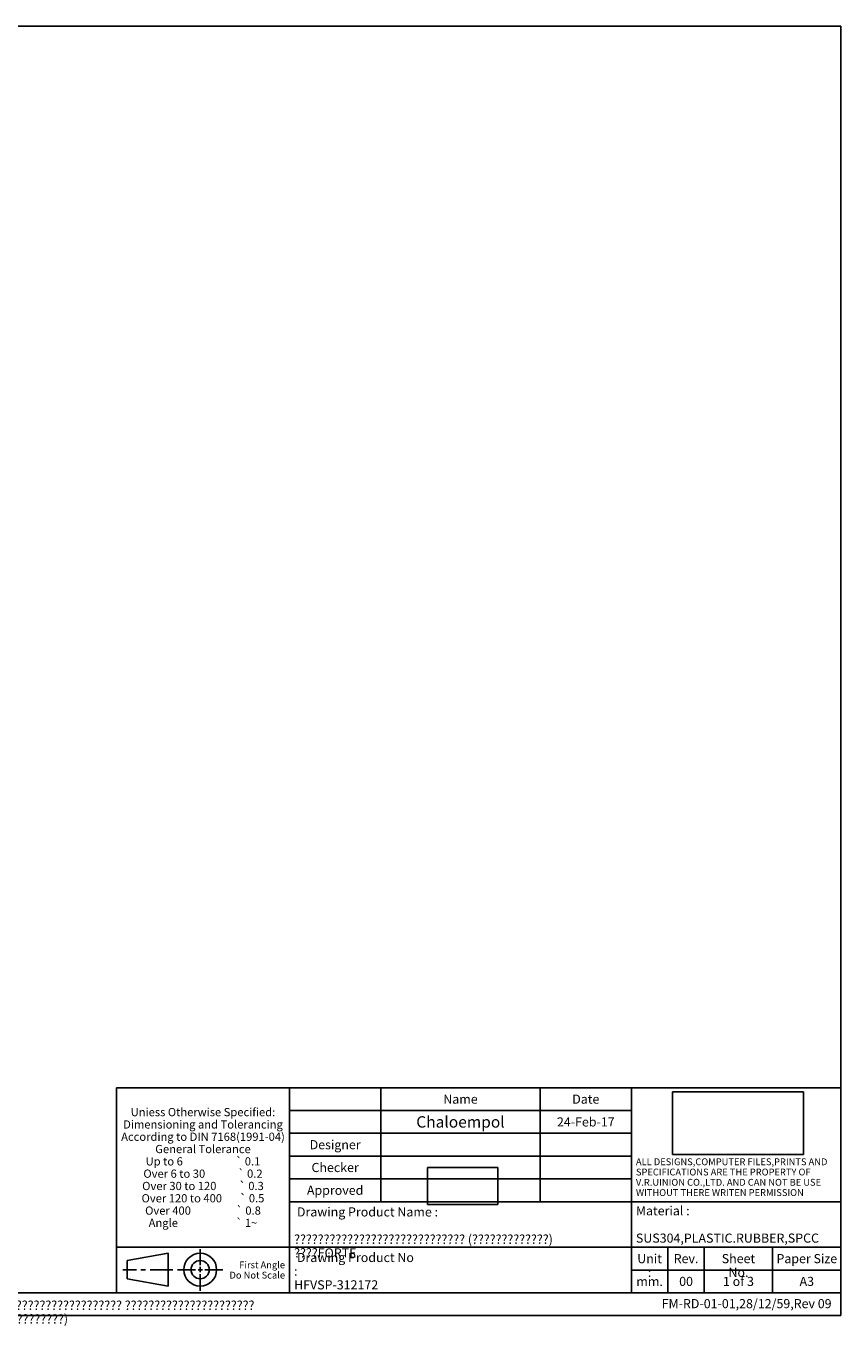
# Model space of a CAD drawing. Units: millimetres. Extents: x -220 to 642, y 7 to 492.
# Drawn here: x 225 to 404, y 7 to 292 of the extents above; entities that cross this region are included whole.
import ezdxf

# ---------------------------------------------------------------- set-up
doc = ezdxf.new("R2010")
doc.units = ezdxf.units.MM
doc.header["$LTSCALE"] = 23.1
doc.layers.get('0').update_dxf_attribs({"linetype": 'CONTINUOUS'})
doc.styles.get("Standard").update_dxf_attribs({"font": 'txt', "width": 0.8})
doc.styles.add('TEXTSTYLE_2', font='cordiau_0.ttf')
picture_1 = doc.add_image_def('image1.png', size_in_pixel=(170, 81))
picture_2 = doc.add_image_def('image2.png', size_in_pixel=(91, 48))

msp = doc.modelspace()

# ---------------------------------------------------------------- linework, layer by layer
at = {"color": 7, "linetype": 'Continuous'}
for p, q in [((16, 292), (404, 292)), ((404, 292), (404, 9)), ((263.391, 20.07), (263.391, 23.569)), ((247.391, 21.07), (256.391, 22.695)), ((247.391, 17.07), (247.391, 21.07)), ((256.391, 22.695), (256.391, 15.445)), ((249.391, 19.07), (246.391, 19.07)), ((251.391, 19.07), (250.391, 19.07)), ((257.391, 19.07), (252.391, 19.07)), ((258.391, 19.07), (262.391, 19.07)), ((262.928, 19.074), (263.859, 19.074)), ((263.391, 18.07), (263.391, 14.413)), ((263.394, 19.719), (263.394, 18.503)), ((264.391, 19.07), (268.391, 19.07)), ((247.391, 17.07), (256.391, 15.445)), ((404, 9), (16, 9))]:
    msp.add_line(p, q, dxfattribs=at)
at = {"color": 2, "linetype": 'Continuous'}
for p, q in [((245, 14), (245, 59)), ((245, 59), (404, 59)), ((283, 14), (283, 59)), ((303, 34), (303, 59)), ((338, 34), (338, 59)), ((358, 14), (358, 59)), ((404, 14), (404, 59)), ((283, 54), (358, 54)), ((283, 49), (358, 49)), ((283, 44), (358, 44)), ((283, 39), (358, 39)), ((283, 34), (404, 34)), ((245, 24), (404, 24)), ((366, 14), (366, 24)), ((374, 14), (374, 24)), ((389, 14), (389, 24)), ((358, 19), (404, 19)), ((16, 14), (404, 14)), ((245, 14), (404, 14)), ((404, 14), (404, 9)), ((16, 9), (404, 9))]:
    msp.add_line(p, q, dxfattribs=at)
at = {"color": 7, "linetype": 'Continuous'}
for radius in [3.606, 2]:
    msp.add_circle((263.391, 19.07), radius, dxfattribs=at)

# ---------------------------------------------------------------- texts
at = {"color": 5, "linetype": 'Continuous', "line_spacing_factor": 0.9, "style": 'TEXTSTYLE_2'}
for s, insert, char_height, width, attachment_point in [('Name', (320.5, 57.5), 2, 7.45455, 2), ('Date', (348, 57.5), 2, 5.89773, 2), ('Uniess Otherwise Specified:\\PDimensioning and Tolerancing\\PAccording to DIN 7168(1991-04)\\PGeneral Tolerance\\PUp to 6                     \\fgdt;{\\fgdt;`}\\fcordiau_0.ttf; 0.1\\POver 6 to 30             \\fgdt;{\\fgdt;`}\\fcordiau_0.ttf; 0.2\\POver 30 to 120         \\fgdt;{\\fgdt;`}\\fcordiau_0.ttf; 0.3\\POver 120 to 400       \\fgdt;{\\fgdt;`}\\fcordiau_0.ttf; 0.5\\POver 400                  \\fgdt;{\\fgdt;`}\\fcordiau_0.ttf; 0.8\\PAngle                       \\fgdt;{\\fgdt;`}\\fcordiau_0.ttf; 1\\fgdt;{\\fgdt;~}', (264, 54.55), 1.8, 36.77727, 2), ('24-Feb-17', (348, 52.5), 2, 12.90909, 2), ('Designer', (293, 47.5), 2, 11.375, 2), ('ALL DESIGNS,COMPUTER FILES,PRINTS AND\\PSPECIFICATIONS ARE THE PROPERTY OF\\PV.R.UINION CO.,LTD. AND CAN NOT BE USE\\PWITHOUT THERE WRITEN PERMISSION ', (359, 43.5), 1.5, 44.30114, 1), ('Checker', (293, 42.5), 2, 10.60227, 2), ('Approved', (293, 37.5), 2, 12.42045, 2), (' Drawing Product Name :\\P \\P ????????????????????????????? (?????????????) ????FORTE', (284, 32.75), 2, 70.68182, 1), ('Material :\\P \\PSUS304,PLASTIC.RUBBER,SPCC', (359, 33), 2, 42.18182, 1), (' Drawing Product No :\\P \\P HFVSP-312172', (284, 22.75), 2, 27.61364, 1), ('First Angle\\PDo Not Scale', (282, 20.875), 1.5, 12.34091, 3), ('Unit :', (362, 22.5), 2, 6.51136, 2), ('Rev.', (370, 22.5), 2, 5.59091, 2), ('Sheet No.', (381.5, 22.5), 2, 12.26136, 2), ('Paper Size', (396.5, 22.5), 2, 13.51136, 2), ('00', (370, 17.5), 2, 3.11364, 2), ('1 of 3', (381.5, 17.5), 2, 6.98864, 2), ('A3', (396.5, 17.5), 2, 3.42045, 2), ('mm.', (362, 17.5), 2, 5.43182, 2), ('(???????????/?????/?????????/????????/????? ???????????????????????????????????? ?????????????????????? ?????????????????????????????????????)', (210, 12.25), 2, 171.68182, 2), ('FM-RD-01-01,28/12/59,Rev 09', (364.655, 12.621), 2, 37.92045, 1)]:
    msp.add_mtext(s, dxfattribs=dict(at, insert=insert, char_height=char_height, width=width, attachment_point=attachment_point))
at = {"color": 5, "linetype": 'Continuous', "insert": (320.5, 52.75), "char_height": 2.5, "width": 20, "attachment_point": 2, "line_spacing_factor": 0.9}
msp.add_mtext('Chaloempol', dxfattribs=at)

# ---------------------------------------------------------------- referenced raster images: frames only (the image files are external)
at = {"color": 7, "linetype": 'Continuous'}
image = msp.add_image(picture_1, insert=(367.003, 44.377), size_in_units=(28.787, 13.716), dxfattribs=at)
image.dxf.flags = 9
image = msp.add_image(picture_2, insert=(313.299, 33.401), size_in_units=(15.409, 8.128), dxfattribs=at)
image.dxf.flags = 9

doc.saveas('drawing.dxf')
